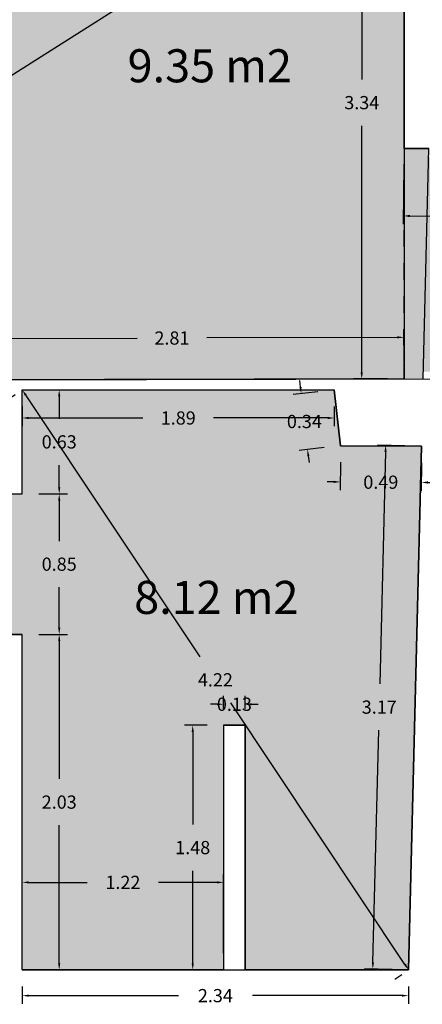
# Model space of a CAD drawing. Units: metres. Extents: x 1808 to 1941, y 169 to 267.
# Drawn here: x 1907 to 1909, y 200 to 206 of the extents above; entities that cross this region are included whole.
import ezdxf

# ---------------------------------------------------------------- set-up
doc = ezdxf.new("R2010")
doc.units = ezdxf.units.M
doc.header["$LTSCALE"] = 0.1
doc.linetypes.add('HIDDEN', pattern=[0.375, 0.25, -0.125])
for name, color, linetype in [('0-B-COTAS', 6, 'Continuous'), ('0-B-TRAMA', 31, 'Continuous'), ('0-B-VISTA', 8, 'Continuous'), ('0_B_SUPERFICIES', 4, 'Continuous'), ('URB-ACOTADO', 7, 'Continuous')]:
    doc.layers.add(name, color=color, linetype=linetype)
doc.layers.add('0-B-MUROS', color=7, linetype='Continuous', lineweight=30)
doc.styles.add('comic', font='comic.ttf')
doc.styles.add('ROMANS', font='romans.shx')
doc.dimstyles.new('COTAS-URB-DET', dxfattribs={"dimtxt": 0.08, "dimasz": 0.04, "dimexe": 0.05, "dimexo": 0.1, "dimgap": 0.1, "dimtad": 0, "dimtih": 1, "dimtoh": 1, "dimzin": 0, "dimdsep": 46, "dimtxsty": 'ROMANS', "dimcen": 0.1, "dimclrd": 256, "dimclre": 256, "dimclrt": 256, "dimazin": 0, "dimtfac": 1, "dimtix": 1, "dimtofl": 0, "dimtmove": 1, "dimatfit": 2, "dimldrblk": 'DOT', "dimfxl": 0, "dimtolj": 1, "dimtzin": 0, "dimarcsym": 0})

# ---------------------------------------------------------------- blocks, each defined once
blk = doc.blocks.new('*D325')
at = {"layer": '0-B-COTAS', "lineweight": -2, "transparency": 16777216}
for p, q in [((1907.0105, 202.24), (1907.1846, 202.24)), ((1907.1346, 202.2), (1907.1346, 201.365)), ((1907.1346, 200.25), (1907.1346, 201.085)), ((1907.0105, 200.21), (1907.1846, 200.21))]:
    blk.add_line(p, q, dxfattribs=at)
at = {"layer": '0-B-COTAS', "transparency": 16777216}
for points in [[(1907.128, 202.2), (1907.1413, 202.2), (1907.1346, 202.24)], [(1907.128, 200.25), (1907.1413, 200.25), (1907.1346, 200.21)]]:
    blk.add_solid(points, dxfattribs=at)
at = {"layer": 'Defpoints', "color": 0, "transparency": 16777216}
for p in [(1906.9105, 202.24), (1907.1346, 202.24), (1906.9105, 200.21)]:
    blk.add_point(p, dxfattribs=at)
at = {"layer": '0-B-COTAS', "transparency": 16777216, "insert": (1907.1346, 201.225), "char_height": 0.08, "attachment_point": 5, "style": 'ROMANS'}
blk.add_mtext('\\A1;2.03', dxfattribs=at)
blk = doc.blocks.new('_Dot')
at = {"layer": 'URB-ACOTADO', "color": 0, "lineweight": -2}
blk.add_line((-0.5, 0), (-1, 0), dxfattribs=at)
at = {"layer": 'URB-ACOTADO', "color": 0, "const_width": 0.5}
blk.add_lwpolyline([(-0.25, 0, 1), (0.25, 0, 1)], format="xyb", close=True, dxfattribs=at)
blk = doc.blocks.new('*D26')
at = {"layer": '0-B-COTAS', "lineweight": -2, "transparency": 16777216}
for p, q in [((1907.0105, 203.09), (1907.1846, 203.09)), ((1907.1346, 203.05), (1907.1346, 202.805)), ((1907.1346, 202.28), (1907.1346, 202.525)), ((1907.0105, 202.24), (1907.1846, 202.24))]:
    blk.add_line(p, q, dxfattribs=at)
at = {"layer": '0-B-COTAS', "transparency": 16777216}
for points in [[(1907.128, 203.05), (1907.1413, 203.05), (1907.1346, 203.09)], [(1907.128, 202.28), (1907.1413, 202.28), (1907.1346, 202.24)]]:
    blk.add_solid(points, dxfattribs=at)
at = {"layer": 'Defpoints', "color": 0, "transparency": 16777216}
for p in [(1906.9105, 203.09), (1907.1346, 203.09), (1906.9105, 202.24)]:
    blk.add_point(p, dxfattribs=at)
at = {"layer": '0-B-COTAS', "transparency": 16777216, "insert": (1907.1346, 202.665), "char_height": 0.08, "attachment_point": 5, "style": 'ROMANS'}
blk.add_mtext('\\A1;0.85', dxfattribs=at)
blk = doc.blocks.new('*D326')
at = {"layer": '0-B-COTAS', "lineweight": -2, "transparency": 16777216}
for p, q in [((1907.0105, 203.72), (1907.1846, 203.72)), ((1907.1346, 203.68), (1907.1346, 203.545)), ((1907.1346, 203.13), (1907.1346, 203.265)), ((1907.0105, 203.09), (1907.1846, 203.09))]:
    blk.add_line(p, q, dxfattribs=at)
at = {"layer": '0-B-COTAS', "transparency": 16777216}
for points in [[(1907.128, 203.68), (1907.1413, 203.68), (1907.1346, 203.72)], [(1907.128, 203.13), (1907.1413, 203.13), (1907.1346, 203.09)]]:
    blk.add_solid(points, dxfattribs=at)
at = {"layer": 'Defpoints', "color": 0, "transparency": 16777216}
for p in [(1906.9105, 203.72), (1907.1346, 203.72), (1906.9105, 203.09)]:
    blk.add_point(p, dxfattribs=at)
at = {"layer": '0-B-COTAS', "transparency": 16777216, "insert": (1907.1346, 203.405), "char_height": 0.08, "attachment_point": 5, "style": 'ROMANS'}
blk.add_mtext('\\A1;0.63', dxfattribs=at)
blk = doc.blocks.new('*D327')
at = {"layer": '0-B-COTAS', "lineweight": -2, "transparency": 16777216}
for p, q in [((1906.9105, 203.62), (1906.9105, 203.4997)), ((1908.8005, 203.62), (1908.8005, 203.4997)), ((1906.9505, 203.5497), (1907.6412, 203.5497)), ((1908.7605, 203.5497), (1908.0698, 203.5497))]:
    blk.add_line(p, q, dxfattribs=at)
at = {"layer": '0-B-COTAS', "transparency": 16777216}
for points in [[(1906.9505, 203.5564), (1906.9505, 203.543), (1906.9105, 203.5497)], [(1908.7605, 203.5564), (1908.7605, 203.543), (1908.8005, 203.5497)]]:
    blk.add_solid(points, dxfattribs=at)
at = {"layer": 'Defpoints', "color": 0, "transparency": 16777216}
for p in [(1906.9105, 203.72), (1908.8005, 203.72), (1908.8005, 203.5497)]:
    blk.add_point(p, dxfattribs=at)
at = {"layer": '0-B-COTAS', "transparency": 16777216, "insert": (1907.8555, 203.5497), "char_height": 0.08, "attachment_point": 5, "style": 'ROMANS'}
blk.add_mtext('\\A1;1.89', dxfattribs=at)
blk = doc.blocks.new('*D332')
at = {"layer": '0-B-COTAS', "lineweight": -2, "transparency": 16777216}
for p, q in [((1908.5958, 203.7371), (1908.5913, 203.7769)), ((1908.7011, 203.7088), (1908.5506, 203.6917)), ((1908.7393, 203.3709), (1908.5888, 203.3539)), ((1908.6429, 203.3198), (1908.6474, 203.28))]:
    blk.add_line(p, q, dxfattribs=at)
at = {"layer": '0-B-COTAS', "transparency": 16777216}
for points in [[(1908.6024, 203.7379), (1908.5892, 203.7364), (1908.6003, 203.6974)], [(1908.6496, 203.3205), (1908.6363, 203.319), (1908.6385, 203.3595)]]:
    blk.add_solid(points, dxfattribs=at)
at = {"layer": 'Defpoints', "color": 0, "transparency": 16777216}
for p in [(1908.8005, 203.72), (1908.8387, 203.3821), (1908.6385, 203.3595)]:
    blk.add_point(p, dxfattribs=at)
at = {"layer": '0-B-COTAS', "transparency": 16777216, "insert": (1908.6194, 203.5284), "char_height": 0.08, "attachment_point": 5, "style": 'ROMANS'}
blk.add_mtext('\\A1;0.34', dxfattribs=at)
blk = doc.blocks.new('*D333')
at = {"layer": '0-B-COTAS', "lineweight": -2, "transparency": 16777216}
for p, q in [((1908.8381, 203.2821), (1908.837, 203.1127)), ((1909.3281, 203.279), (1909.327, 203.1096)), ((1908.7973, 203.163), (1908.7573, 203.1632)), ((1909.3673, 203.1593), (1909.4073, 203.1591))]:
    blk.add_line(p, q, dxfattribs=at)
at = {"layer": '0-B-COTAS', "transparency": 16777216}
for points in [[(1908.7973, 203.1696), (1908.7973, 203.1563), (1908.8373, 203.1627)], [(1909.3673, 203.166), (1909.3672, 203.1527), (1909.3273, 203.1596)]]:
    blk.add_solid(points, dxfattribs=at)
at = {"layer": 'Defpoints', "color": 0, "transparency": 16777216}
for p in [(1908.8387, 203.3821), (1909.3287, 203.379), (1909.3273, 203.1596)]:
    blk.add_point(p, dxfattribs=at)
at = {"layer": '0-B-COTAS', "transparency": 16777216, "insert": (1909.0823, 203.1611), "char_height": 0.08, "attachment_point": 5, "style": 'ROMANS'}
blk.add_mtext('\\A1;0.49', dxfattribs=at)
blk = doc.blocks.new('*D334')
at = {"layer": '0-B-COTAS', "lineweight": -2, "transparency": 16777216}
for p, q in [((1909.2287, 203.3815), (1909.0618, 203.3856)), ((1909.1108, 203.3444), (1909.0762, 201.9399)), ((1909.0346, 200.2553), (1909.0693, 201.6599)), ((1909.1505, 200.2125), (1908.9836, 200.2166))]:
    blk.add_line(p, q, dxfattribs=at)
at = {"layer": '0-B-COTAS', "transparency": 16777216}
for points in [[(1909.1042, 203.3446), (1909.1175, 203.3442), (1909.1118, 203.3844)], [(1909.028, 200.2555), (1909.0413, 200.2552), (1909.0336, 200.2153)]]:
    blk.add_solid(points, dxfattribs=at)
at = {"layer": 'Defpoints', "color": 0, "transparency": 16777216}
for p in [(1909.3287, 203.379), (1909.0336, 200.2153), (1909.2505, 200.21)]:
    blk.add_point(p, dxfattribs=at)
at = {"layer": '0-B-COTAS', "transparency": 16777216, "insert": (1909.0727, 201.7999), "char_height": 0.08, "attachment_point": 5, "style": 'ROMANS'}
blk.add_mtext('\\A1;3.17', dxfattribs=at)
blk = doc.blocks.new('*D27')
at = {"layer": '0-B-COTAS', "lineweight": -2, "transparency": 16777216}
for p, q in [((1906.9105, 200.11), (1906.9105, 200.0039)), ((1909.2505, 200.11), (1909.2505, 200.0039)), ((1906.9505, 200.0539), (1907.8567, 200.0539)), ((1909.2105, 200.0539), (1908.3043, 200.0539))]:
    blk.add_line(p, q, dxfattribs=at)
at = {"layer": '0-B-COTAS', "transparency": 16777216}
for points in [[(1906.9505, 200.0606), (1906.9505, 200.0472), (1906.9105, 200.0539)], [(1909.2105, 200.0606), (1909.2105, 200.0472), (1909.2505, 200.0539)]]:
    blk.add_solid(points, dxfattribs=at)
at = {"layer": 'Defpoints', "color": 0, "transparency": 16777216}
for p in [(1906.9105, 200.21), (1909.2505, 200.21), (1909.2505, 200.0539)]:
    blk.add_point(p, dxfattribs=at)
at = {"layer": '0-B-COTAS', "transparency": 16777216, "insert": (1908.0805, 200.0539), "char_height": 0.08, "attachment_point": 5, "style": 'ROMANS'}
blk.add_mtext('\\A1;2.34', dxfattribs=at)
blk = doc.blocks.new('*D335')
at = {"layer": '0-B-COTAS', "lineweight": -2, "transparency": 16777216}
for p, q in [((1906.8273, 203.6645), (1906.8689, 203.6923)), ((1906.9327, 203.6867), (1907.9872, 202.105)), ((1909.2283, 200.2433), (1908.1738, 201.825)), ((1909.1673, 200.1545), (1909.2089, 200.1823))]:
    blk.add_line(p, q, dxfattribs=at)
at = {"layer": '0-B-COTAS', "transparency": 16777216}
for points in [[(1906.9382, 203.6904), (1906.9272, 203.683), (1906.9105, 203.72)], [(1909.2339, 200.247), (1909.2228, 200.2396), (1909.2505, 200.21)]]:
    blk.add_solid(points, dxfattribs=at)
at = {"layer": 'Defpoints', "color": 0, "transparency": 16777216}
for p in [(1906.9105, 203.72), (1906.9105, 203.72), (1909.2505, 200.21)]:
    blk.add_point(p, dxfattribs=at)
at = {"layer": '0-B-COTAS', "transparency": 16777216, "insert": (1908.0805, 201.965), "char_height": 0.08, "attachment_point": 5, "style": 'ROMANS'}
blk.add_mtext('\\A1;4.22', dxfattribs=at)
blk = doc.blocks.new('*D336')
at = {"layer": '0-B-COTAS', "lineweight": -2, "transparency": 16777216}
for p, q in [((1906.9105, 200.31), (1906.9105, 200.7892)), ((1908.1305, 200.31), (1908.1305, 200.7892)), ((1906.9505, 200.7392), (1907.3043, 200.7392)), ((1908.0905, 200.7392), (1907.7367, 200.7392))]:
    blk.add_line(p, q, dxfattribs=at)
at = {"layer": '0-B-COTAS', "transparency": 16777216}
for points in [[(1906.9505, 200.7459), (1906.9505, 200.7326), (1906.9105, 200.7392)], [(1908.0905, 200.7459), (1908.0905, 200.7326), (1908.1305, 200.7392)]]:
    blk.add_solid(points, dxfattribs=at)
at = {"layer": 'Defpoints', "color": 0, "transparency": 16777216}
for p in [(1908.1305, 200.7392), (1906.9105, 200.21), (1908.1305, 200.21)]:
    blk.add_point(p, dxfattribs=at)
at = {"layer": '0-B-COTAS', "transparency": 16777216, "insert": (1907.5205, 200.7392), "char_height": 0.08, "attachment_point": 5, "style": 'ROMANS'}
blk.add_mtext('\\A1;1.22', dxfattribs=at)
blk = doc.blocks.new('*D337')
at = {"layer": '0-B-COTAS', "lineweight": -2, "transparency": 16777216}
for p, q in [((1908.0305, 201.69), (1907.8933, 201.69)), ((1907.9433, 201.65), (1907.9433, 201.09)), ((1907.9433, 200.25), (1907.9433, 200.81)), ((1908.0305, 200.21), (1907.8933, 200.21))]:
    blk.add_line(p, q, dxfattribs=at)
at = {"layer": '0-B-COTAS', "transparency": 16777216}
for points in [[(1907.9366, 201.65), (1907.9499, 201.65), (1907.9433, 201.69)], [(1907.9366, 200.25), (1907.9499, 200.25), (1907.9433, 200.21)]]:
    blk.add_solid(points, dxfattribs=at)
at = {"layer": 'Defpoints', "color": 0, "transparency": 16777216}
for p in [(1907.9433, 201.69), (1908.1305, 201.69), (1908.1305, 200.21)]:
    blk.add_point(p, dxfattribs=at)
at = {"layer": '0-B-COTAS', "transparency": 16777216, "insert": (1907.9433, 200.95), "char_height": 0.08, "attachment_point": 5, "style": 'ROMANS'}
blk.add_mtext('\\A1;1.48', dxfattribs=at)
blk = doc.blocks.new('*D338')
at = {"layer": '0-B-COTAS', "lineweight": -2, "transparency": 16777216}
for p, q in [((1908.1305, 201.79), (1908.1305, 201.8673)), ((1908.2605, 201.79), (1908.2605, 201.8673)), ((1908.0905, 201.8173), (1908.0505, 201.8173)), ((1908.3005, 201.8173), (1908.3405, 201.8173))]:
    blk.add_line(p, q, dxfattribs=at)
at = {"layer": '0-B-COTAS', "transparency": 16777216}
for points in [[(1908.0905, 201.8239), (1908.0905, 201.8106), (1908.1305, 201.8173)], [(1908.3005, 201.8239), (1908.3005, 201.8106), (1908.2605, 201.8173)]]:
    blk.add_solid(points, dxfattribs=at)
at = {"layer": 'Defpoints', "color": 0, "transparency": 16777216}
for p in [(1908.2605, 201.8173), (1908.1305, 201.69), (1908.2605, 201.69)]:
    blk.add_point(p, dxfattribs=at)
at = {"layer": '0-B-COTAS', "transparency": 16777216, "insert": (1908.1955, 201.8173), "char_height": 0.08, "attachment_point": 5, "style": 'ROMANS'}
blk.add_mtext('\\A1;0.13', dxfattribs=at)
blk = doc.blocks.new('*D347')
at = {"layer": '0-B-COTAS', "lineweight": -2, "transparency": 16777216}
for p, q in [((1909.17, 207.2144), (1909.1968, 207.1722)), ((1909.1898, 207.1086), (1903.989, 203.81)), ((1898.3468, 200.2314), (1903.5476, 203.53)), ((1898.2595, 200.2944), (1898.2863, 200.2522))]:
    blk.add_line(p, q, dxfattribs=at)
at = {"layer": '0-B-COTAS', "transparency": 16777216}
for points in [[(1909.1862, 207.1142), (1909.1934, 207.1029), (1909.2236, 207.13)], [(1898.3432, 200.237), (1898.3504, 200.2258), (1898.313, 200.21)]]:
    blk.add_solid(points, dxfattribs=at)
at = {"layer": 'Defpoints', "color": 0, "transparency": 16777216}
for p in [(1909.2236, 207.13), (1898.313, 200.21), (1898.313, 200.21)]:
    blk.add_point(p, dxfattribs=at)
at = {"layer": '0-B-COTAS', "transparency": 16777216, "insert": (1903.7683, 203.67), "char_height": 0.08, "attachment_point": 5, "style": 'ROMANS'}
blk.add_mtext('\\A1;12.92', dxfattribs=at)
blk = doc.blocks.new('*D28')
at = {"layer": '0-B-COTAS', "lineweight": -2, "transparency": 16777216}
for p, q in [((1909.2227, 203.8885), (1909.2221, 204.0878)), ((1906.4127, 203.88), (1906.4121, 204.0792)), ((1906.4523, 204.0293), (1907.6068, 204.0329)), ((1909.1823, 204.0376), (1908.0278, 204.0341))]:
    blk.add_line(p, q, dxfattribs=at)
at = {"layer": '0-B-COTAS', "transparency": 16777216}
for points in [[(1906.4523, 204.036), (1906.4523, 204.0227), (1906.4123, 204.0292)], [(1909.1823, 204.0443), (1909.1823, 204.031), (1909.2223, 204.0378)]]:
    blk.add_solid(points, dxfattribs=at)
at = {"layer": 'Defpoints', "color": 0, "transparency": 16777216}
for p in [(1909.2223, 204.0378), (1909.223, 203.7885), (1906.413, 203.78)]:
    blk.add_point(p, dxfattribs=at)
at = {"layer": '0-B-COTAS', "transparency": 16777216, "insert": (1907.8173, 204.0335), "char_height": 0.08, "attachment_point": 5, "style": 'ROMANS'}
blk.add_mtext('\\A1;2.81', dxfattribs=at)
blk = doc.blocks.new('*D34')
at = {"layer": '0-B-COTAS', "lineweight": -2, "transparency": 16777216}
for p, q in [((1909.1236, 207.13), (1908.9172, 207.13)), ((1908.9672, 207.09), (1908.967, 205.5981)), ((1908.9667, 203.8261), (1908.9669, 205.3181)), ((1909.123, 203.7861), (1908.9167, 203.7861))]:
    blk.add_line(p, q, dxfattribs=at)
at = {"layer": '0-B-COTAS', "transparency": 16777216}
for points in [[(1908.9606, 207.09), (1908.9739, 207.09), (1908.9672, 207.13)], [(1908.96, 203.8261), (1908.9734, 203.8261), (1908.9667, 203.7861)]]:
    blk.add_solid(points, dxfattribs=at)
at = {"layer": 'Defpoints', "color": 0, "transparency": 16777216}
for p in [(1909.2236, 207.13), (1908.9667, 203.7861), (1909.223, 203.7861)]:
    blk.add_point(p, dxfattribs=at)
at = {"layer": '0-B-COTAS', "transparency": 16777216, "insert": (1908.967, 205.4581), "char_height": 0.08, "attachment_point": 5, "style": 'ROMANS'}
blk.add_mtext('\\A1;3.34', dxfattribs=at)
blk = doc.blocks.new('*D406')
at = {"layer": '0-B-COTAS', "lineweight": -2, "transparency": 16777216}
for p, q in [((1909.222, 205.08), (1909.2176, 204.7227)), ((1910.012, 205.0702), (1910.0076, 204.7129)), ((1909.2582, 204.7722), (1909.3932, 204.7705)), ((1909.9682, 204.7633), (1909.8332, 204.765))]:
    blk.add_line(p, q, dxfattribs=at)
at = {"layer": '0-B-COTAS', "transparency": 16777216}
for points in [[(1909.2583, 204.7788), (1909.2581, 204.7655), (1909.2182, 204.7726)], [(1909.9683, 204.77), (1909.9681, 204.7567), (1910.0082, 204.7629)]]:
    blk.add_solid(points, dxfattribs=at)
at = {"layer": 'Defpoints', "color": 0, "transparency": 16777216}
for p in [(1909.2233, 205.18), (1910.0133, 205.1702), (1910.0082, 204.7629)]:
    blk.add_point(p, dxfattribs=at)
at = {"layer": '0-B-COTAS', "transparency": 16777216, "insert": (1909.6132, 204.7677), "char_height": 0.08, "attachment_point": 5, "style": 'ROMANS'}
blk.add_mtext('\\A1;0.79', dxfattribs=at)

msp = doc.modelspace()

# ---------------------------------------------------------------- hatches: boundary and pattern name
at = {"layer": '0-B-TRAMA'}
msp.add_hatch(color=256, dxfattribs=at).paths.add_polyline_path([(1906.4987, 207.1361), (1909.2236, 207.13), (1909.223, 203.7861), (1906.4987, 203.78)])
h = msp.add_hatch(color=256, dxfattribs=at)
h.paths.add_polyline_path([(1919.7057, 205.7132), (1919.5357, 205.7152), (1919.5412, 206.1829), (1917.0048, 206.4488), (1916.1242, 206.5274), (1916.1198, 205.9642), (1916.1144, 205.271), (1916.103, 203.801), (1919.683, 203.8088), (1919.6889, 204.3005)])
h.paths.add_polyline_path([(1915.9935, 205.1508), (1914.6301, 205.1478), (1914.6302, 205.0778), (1915.0625, 204.6474, -0.198912), (1914.6316, 204.4678), (1914.633, 203.7978), (1915.983, 203.8007)])
h.paths.add_polyline_path([(1915.9998, 205.9651), (1916.0035, 206.4478), (1913.6697, 206.656), (1913.6548, 205.9604), (1913.6399, 205.2657), (1914.5098, 205.2675), (1915.9944, 205.2708)])
h.paths.add_polyline_path([(1914.6302, 205.0778), (1914.5102, 205.0775), (1914.5101, 205.1475), (1913.5201, 205.1454), (1912.5601, 205.1433), (1912.5602, 205.0833), (1912.9854, 204.66, -0.198912), (1912.5615, 204.4833), (1912.563, 203.7933), (1914.513, 203.7975), (1914.5116, 204.4675), (1914.6316, 204.4678, 0.198912), (1915.0625, 204.6474)])
h.paths.add_polyline_path([(1913.5348, 205.963), (1913.5499, 206.6667), (1910.0563, 206.9785), (1910.0502, 205.3185), (1913.5198, 205.2654)])
h.paths.add_polyline_path([(1912.5602, 205.0833), (1912.4402, 205.0831), (1912.4401, 205.1331), (1910.0133, 205.1702), (1910.013, 203.7878), (1910.863, 203.7896), (1912.023, 203.7921), (1912.443, 203.7931), (1912.4415, 204.4831), (1912.5615, 204.4833, 0.198912), (1912.9854, 204.66)])
h.paths.add_polyline_path([(1910.0133, 205.1702), (1909.8998, 205.1719), (1909.4533, 205.1788), (1909.453, 203.7866), (1910.013, 203.7878)])
h.paths.add_polyline_path([(1909.4533, 205.128), (1909.3719, 205.13), (1909.3398, 203.83), (1909.453, 203.8272)])
h.paths.add_polyline_path([(1909.3731, 205.18), (1909.2233, 205.18), (1909.223, 203.7861), (1909.3387, 203.7863)])
h = msp.add_hatch(color=256, dxfattribs=at)
h.paths.add_polyline_path([(1909.3287, 203.379), (1908.8387, 203.3821), (1908.8005, 203.72), (1906.9105, 203.72), (1906.9105, 203.09), (1906.833, 203.09), (1906.833, 203.02), (1906.753, 203.02, 0.198912), (1906.2368, 202.8062), (1906.753, 202.29), (1906.833, 202.29), (1906.833, 202.24), (1906.9105, 202.24), (1906.9105, 200.21), (1908.1305, 200.21), (1908.1305, 201.69), (1908.2605, 201.69), (1908.2605, 200.21), (1909.2505, 200.21)])
h.paths.add_polyline_path([(1906.753, 202.29), (1906.2368, 202.8062, -0.198912), (1906.753, 203.02), (1906.753, 203.3107), (1906.3641, 203.3099), (1906.3639, 203.3599), (1904.5729, 203.356), (1904.573, 203.306), (1904.053, 203.3049), (1904.0529, 203.3549), (1902.2529, 203.351), (1902.253, 203.301), (1901.733, 203.2998), (1901.7329, 203.3498), (1899.9329, 203.3459), (1899.933, 203.2959), (1899.413, 203.2948), (1899.4129, 203.3448), (1897.6129, 203.3409), (1897.613, 203.2909), (1897.093, 203.2898), (1897.0929, 203.3398), (1895.2929, 203.3359), (1895.293, 203.2859), (1894.773, 203.2848), (1894.7729, 203.3348), (1894.0229, 203.3331), (1893.984, 200.21), (1896.224, 200.21), (1897.344, 200.21), (1900.244, 200.21), (1901.364, 200.21), (1902.241, 200.21), (1902.241, 201.15), (1902.291, 201.15), (1906.753, 201.15)])
h.paths.add_polyline_path([(1906.363, 203.7799), (1904.572, 203.776), (1904.5729, 203.356), (1906.3639, 203.3599)])
h.paths.add_polyline_path([(1904.052, 203.7749), (1902.252, 203.771), (1902.2529, 203.351), (1904.0529, 203.3549)])
h.paths.add_polyline_path([(1901.732, 203.7698), (1899.932, 203.7659), (1899.9329, 203.3459), (1901.7329, 203.3498)])
h.paths.add_polyline_path([(1899.412, 203.7648), (1897.612, 203.7609), (1897.6129, 203.3409), (1899.4129, 203.3448)])
h.paths.add_polyline_path([(1897.092, 203.7598), (1895.292, 203.7559), (1895.2929, 203.3359), (1897.0929, 203.3398)])
h.paths.add_polyline_path([(1894.772, 203.7548), (1892.962, 203.7508), (1892.9621, 203.68), (1894.0273, 203.68), (1894.0229, 203.3331), (1894.7729, 203.3348)])
h.paths.add_polyline_path([(1894.0273, 203.68), (1892.9621, 203.68), (1892.9629, 203.35), (1894.0232, 203.35)], flags=17)
h.paths.add_polyline_path([(1894.0229, 203.3331), (1892.9629, 203.3308), (1892.963, 203.2808), (1892.4623, 203.2797), (1892.4589, 203.01), (1894.0189, 203.01)])
h.paths.add_polyline_path([(1894.0189, 203.01), (1892.4589, 203.01), (1892.4549, 202.69), (1894.0149, 202.69)])
h.paths.add_polyline_path([(1894.0149, 202.69), (1892.4549, 202.69), (1892.4508, 202.36), (1894.0108, 202.36)])
h.paths.add_polyline_path([(1894.0108, 202.36), (1892.4508, 202.36), (1892.4467, 202.03), (1894.0067, 202.03)])
h.paths.add_polyline_path([(1894.0067, 202.03), (1892.4467, 202.03), (1892.4425, 201.69), (1893.9025, 201.69), (1893.9031, 201.74), (1893.9531, 201.74), (1893.9525, 201.69), (1894.0025, 201.69)])
h.paths.add_polyline_path([(1893.9025, 201.69), (1892.4425, 201.69), (1892.424, 200.21), (1892.599, 200.21), (1892.599, 200.06), (1892.679, 200.06), (1893.619, 200.06), (1893.699, 200.06), (1893.699, 200.21), (1893.884, 200.21)])
h.paths.add_polyline_path([(1894.0025, 201.69), (1893.9525, 201.69), (1893.934, 200.21), (1893.984, 200.21)])
h.paths.add_polyline_path([(1894.822, 203.7549), (1894.772, 203.7548), (1894.7729, 203.3348), (1894.8229, 203.3349)])
h.paths.add_polyline_path([(1895.2929, 203.3359), (1895.2429, 203.3358), (1894.8229, 203.3349), (1894.7729, 203.3348), (1894.773, 203.2848), (1895.293, 203.2859)], flags=17)
h.paths.add_polyline_path([(1895.292, 203.7559), (1895.242, 203.7558), (1895.2429, 203.3358), (1895.2929, 203.3359)])
h.paths.add_polyline_path([(1897.142, 203.7599), (1897.092, 203.7598), (1897.0929, 203.3398), (1897.1429, 203.3399)])
h.paths.add_polyline_path([(1897.6129, 203.3409), (1897.5629, 203.3408), (1897.1429, 203.3399), (1897.0929, 203.3398), (1897.093, 203.2898), (1897.613, 203.2909)], flags=17)
h.paths.add_polyline_path([(1897.612, 203.7609), (1897.562, 203.7608), (1897.5629, 203.3408), (1897.6129, 203.3409)])
h.paths.add_polyline_path([(1899.462, 203.7649), (1899.412, 203.7648), (1899.4129, 203.3448), (1899.4629, 203.3449)])
h.paths.add_polyline_path([(1899.9329, 203.3459), (1899.8829, 203.3458), (1899.4629, 203.3449), (1899.4129, 203.3448), (1899.413, 203.2948), (1899.933, 203.2959)], flags=17)
h.paths.add_polyline_path([(1899.932, 203.7659), (1899.882, 203.7658), (1899.8829, 203.3458), (1899.9329, 203.3459)])
h.paths.add_polyline_path([(1901.782, 203.7699), (1901.732, 203.7698), (1901.7329, 203.3498), (1901.7829, 203.35)])
h.paths.add_polyline_path([(1902.2529, 203.351), (1902.2029, 203.3509), (1901.7829, 203.35), (1901.7329, 203.3498), (1901.733, 203.2998), (1902.253, 203.301)], flags=17)
h.paths.add_polyline_path([(1902.252, 203.771), (1902.202, 203.7709), (1902.2029, 203.3509), (1902.2529, 203.351)])
h.paths.add_polyline_path([(1904.102, 203.775), (1904.052, 203.7749), (1904.0529, 203.3549), (1904.1029, 203.355)])
h.paths.add_polyline_path([(1904.5729, 203.356), (1904.5229, 203.3559), (1904.1029, 203.355), (1904.0529, 203.3549), (1904.053, 203.3049), (1904.573, 203.306)], flags=17)
h.paths.add_polyline_path([(1904.572, 203.776), (1904.522, 203.7759), (1904.5229, 203.3559), (1904.5729, 203.356)])
h.paths.add_polyline_path([(1906.413, 203.78), (1906.363, 203.7799), (1906.3639, 203.3599), (1906.413, 203.36)])
h.paths.add_polyline_path([(1906.753, 203.36), (1906.413, 203.36), (1906.3639, 203.3599), (1906.3641, 203.3099), (1906.753, 203.3107)], flags=17)

# ---------------------------------------------------------------- linework, layer by layer
at = {"layer": '0-B-MUROS'}
for p, q in [((1909.2233, 205.18), (1909.2236, 207.13)), ((1909.2233, 205.18), (1909.3731, 205.18)), ((1906.413, 203.78), (1910.863, 203.7896)), ((1906.9105, 203.09), (1906.9105, 203.72)), ((1906.9105, 203.72), (1908.8005, 203.72)), ((1908.8387, 203.3821), (1908.8005, 203.72)), ((1909.3287, 203.379), (1908.8387, 203.3821)), ((1909.2505, 200.21), (1909.3287, 203.379)), ((1906.833, 203.09), (1906.9105, 203.09)), ((1906.833, 202.24), (1906.9105, 202.24)), ((1906.9105, 200.21), (1906.9105, 202.24)), ((1906.9105, 200.21), (1909.2505, 200.21))]:
    msp.add_line(p, q, dxfattribs=at)
at = {"layer": '0-B-TRAMA'}
msp.add_lwpolyline([(1906.4987, 207.1361), (1909.2236, 207.13), (1909.223, 203.7861), (1906.4987, 203.78), (1906.4987, 207.1361)], dxfattribs=at)
at = {"layer": '0-B-VISTA', "linetype": 'HIDDEN'}
msp.add_line((1909.223, 203.7861), (1909.2233, 205.18), dxfattribs=at)
at = {"layer": '0-B-VISTA'}
for p, q in [((1908.1305, 201.69), (1908.1305, 200.21)), ((1908.1305, 201.69), (1908.2605, 201.69)), ((1908.2605, 201.69), (1908.2605, 200.21))]:
    msp.add_line(p, q, dxfattribs=at)
at = {"layer": '0_B_SUPERFICIES'}
for points in [[(1909.3387, 203.7863), (1909.3731, 205.18), (1909.2233, 205.18), (1909.2236, 207.13), (1906.9836, 207.135), (1906.4901, 207.1362), (1906.4987, 203.78), (1909.3387, 203.7863)], [(1906.9105, 203.72), (1908.8005, 203.72), (1908.8387, 203.3821), (1909.3287, 203.379), (1909.2505, 200.21), (1908.2605, 200.21), (1908.2605, 201.69), (1908.1305, 201.69), (1908.1305, 200.21), (1906.9105, 200.21), (1906.9105, 202.24), (1906.833, 202.24), (1906.833, 202.29), (1906.753, 202.29), (1906.753, 203.02), (1906.833, 203.02), (1906.833, 203.09), (1906.9105, 203.09), (1906.9105, 203.72)]]:
    msp.add_lwpolyline(points, dxfattribs=at)

# ---------------------------------------------------------------- texts
at = {"layer": '0_B_SUPERFICIES', "char_height": 0.2, "width": 3.983314, "attachment_point": 1, "style": 'comic'}
for s, insert in [('9.35 m2', (1907.5487, 205.7811)), ('8.12 m2', (1907.5884, 202.5638))]:
    msp.add_mtext(s, dxfattribs=dict(at, insert=insert))

# ---------------------------------------------------------------- dimensions: what is measured, and where the dimension line sits
at = {"layer": '0-B-COTAS'}
for p1, p2, distance, picture, middle in [((1909.2236, 207.13), (1898.313, 200.21), 0, '*D347', (1903.7683, 203.67)), ((1909.2236, 207.13), (1909.223, 203.7861), -0.2564, '*D34', (1908.967, 205.4581)), ((1909.2233, 205.18), (1910.0133, 205.1702), -0.4074, '*D406', (1909.6132, 204.7677)), ((1906.413, 203.78), (1909.223, 203.7885), 0.2492, '*D28', (1907.8173, 204.0335)), ((1908.8005, 203.72), (1908.8387, 203.3821), -0.2015, '*D332', (1908.6194, 203.5284)), ((1909.2505, 200.21), (1906.9105, 203.72), 0, '*D335', (1908.0805, 201.965)), ((1906.9105, 203.09), (1906.9105, 203.72), -0.2241, '*D326', (1907.1346, 203.405)), ((1906.9105, 203.72), (1908.8005, 203.72), -0.1703, '*D327', (1907.8555, 203.5497)), ((1908.8387, 203.3821), (1909.3287, 203.379), -0.2194, '*D333', (1909.0823, 203.1611)), ((1909.3287, 203.379), (1909.2505, 200.21), -0.2169, '*D334', (1909.0727, 201.7999)), ((1906.9105, 202.24), (1906.9105, 203.09), -0.2241, '*D26', (1907.1346, 202.665)), ((1906.9105, 200.21), (1906.9105, 202.24), -0.2241, '*D325', (1907.1346, 201.225)), ((1906.9105, 200.21), (1909.2505, 200.21), -0.1561, '*D27', (1908.0805, 200.0539))]:
    dim = msp.add_aligned_dim(p1=p1, p2=p2, distance=distance, dimstyle='COTAS-URB-DET', dxfattribs=at)
    dim.commit()
    dim.dimension.update_dxf_attribs({"geometry": picture, "text_midpoint": middle})
for base, p1, p2, picture, middle in [((1908.2605, 201.8173), (1908.1305, 201.69), (1908.2605, 201.69), '*D338', (1908.1955, 201.8173)), ((1908.1305, 200.7392), (1906.9105, 200.21), (1908.1305, 200.21), '*D336', (1907.5205, 200.7392))]:
    dim = msp.add_linear_dim(base=base, p1=p1, p2=p2, dimstyle='COTAS-URB-DET', dxfattribs=at)
    dim.commit()
    dim.dimension.update_dxf_attribs({"geometry": picture, "text_midpoint": middle})
dim = msp.add_linear_dim(base=(1907.9433, 201.69), p1=(1908.1305, 200.21), p2=(1908.1305, 201.69), angle=90, dimstyle='COTAS-URB-DET', dxfattribs=at)
dim.commit()
dim.dimension.update_dxf_attribs({"geometry": '*D337', "text_midpoint": (1907.9433, 200.95)})

doc.saveas('drawing.dxf')
